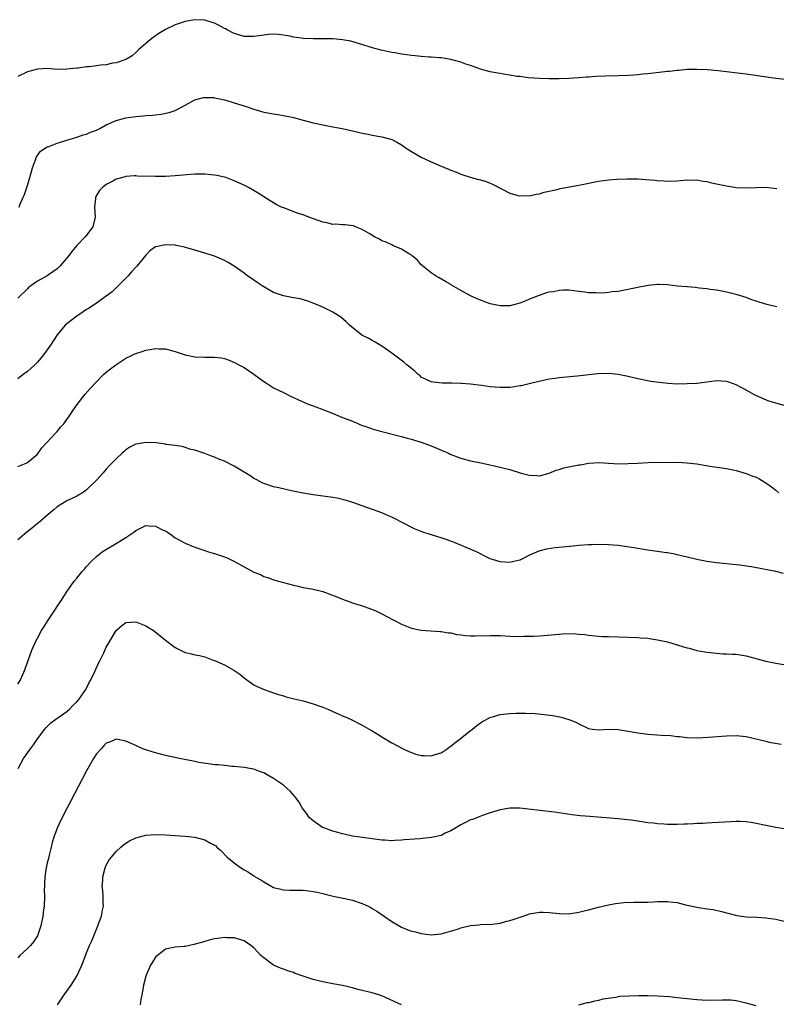
# Model space of a CAD drawing. Units: inches. Extents: x 2505000 to 2508000, y 1545000 to 1548000.
# Drawn here: x 2506421 to 2506575, y 1546205 to 1546405 of the extents above; entities that cross this region are included whole.
import ezdxf

# ---------------------------------------------------------------- set-up
doc = ezdxf.new("R2010")
doc.units = ezdxf.units.IN
doc.header["$MEASUREMENT"] = 0
doc.layers.add('LD25051545_10ft', color=41, linetype='Continuous')

msp = doc.modelspace()

# ---------------------------------------------------------------- linework, layer by layer
at = {"layer": 'LD25051545_10ft'}
for points, elevation in [([(2506577, 1546392.94), (2506575, 1546393.16), (2506569, 1546394.02), (2506565.55, 1546394.45), (2506563.31, 1546394.69), (2506561.14, 1546394.86), (2506559, 1546394.97), (2506557, 1546394.95), (2506555.22, 1546394.78), (2506555, 1546394.78), (2506553.43, 1546394.57), (2506553, 1546394.54), (2506549, 1546394.07), (2506548.02, 1546393.98), (2506547, 1546393.87), (2506546.17, 1546393.83), (2506545, 1546393.74), (2506543, 1546393.69), (2506540.36, 1546393.64), (2506538.44, 1546393.56), (2506537, 1546393.43), (2506536.58, 1546393.42), (2506535, 1546393.27), (2506533, 1546393.13), (2506531, 1546393.04), (2506529, 1546393.05), (2506527, 1546393.13), (2506524.7, 1546393.3), (2506523, 1546393.51), (2506522.44, 1546393.56), (2506521, 1546393.81), (2506520.08, 1546393.92), (2506517, 1546394.48), (2506515, 1546395.03), (2506513, 1546395.74), (2506512.05, 1546396.05), (2506511, 1546396.44), (2506508.98, 1546396.98), (2506507, 1546397.3), (2506506.69, 1546397.31), (2506505, 1546397.49), (2506504.51, 1546397.49), (2506503, 1546397.61), (2506501.73, 1546397.73), (2506501, 1546397.78), (2506500.07, 1546397.93), (2506499, 1546398.07), (2506497.65, 1546398.35), (2506497, 1546398.44), (2506495.18, 1546398.82), (2506494.87, 1546398.87), (2506493.27, 1546399.27), (2506490.27, 1546400.27), (2506488.69, 1546400.69), (2506487, 1546401.02), (2506485, 1546401.19), (2506483, 1546401.19), (2506482.83, 1546401.17), (2506481, 1546401.16), (2506479, 1546401.26), (2506478.67, 1546401.33), (2506477, 1546401.56), (2506476.26, 1546401.74), (2506475, 1546401.95), (2506473.93, 1546402.07), (2506473, 1546402.12), (2506471.96, 1546402.04), (2506471, 1546401.93), (2506469, 1546401.64), (2506467, 1546401.66), (2506465, 1546402.25), (2506463.53, 1546403), (2506463.2, 1546403.2), (2506463, 1546403.29), (2506461.93, 1546403.93), (2506461, 1546404.36), (2506460.54, 1546404.54), (2506459, 1546404.98), (2506457, 1546405.08), (2506455, 1546404.74), (2506453, 1546404.05), (2506451, 1546403.08), (2506449.7, 1546402.3), (2506448.52, 1546401.48), (2506447.88, 1546401), (2506447, 1546400.24), (2506445.64, 1546399), (2506445, 1546398.4), (2506444.26, 1546397.74), (2506442.97, 1546397), (2506441, 1546396.34), (2506440.25, 1546396.25), (2506439, 1546395.93), (2506437.81, 1546395.81), (2506437, 1546395.68), (2506435.53, 1546395.53), (2506435, 1546395.48), (2506433.25, 1546395.25), (2506433, 1546395.23), (2506431, 1546395), (2506429, 1546394.99), (2506427, 1546395.14), (2506425, 1546395.05), (2506423, 1546394.46), (2506421, 1546393.55)], 6870), ([(2506421.28, 1546367), (2506421.44, 1546367.44), (2506422.12, 1546369), (2506422.41, 1546369.59), (2506423, 1546371.42), (2506423.45, 1546373), (2506423.77, 1546374.23), (2506424, 1546375), (2506424.63, 1546376.63), (2506424.79, 1546377.21), (2506425.62, 1546378.38), (2506427, 1546379.24), (2506427.35, 1546379.35), (2506429, 1546379.99), (2506430.39, 1546380.39), (2506431, 1546380.62), (2506432.31, 1546381), (2506432.83, 1546381.17), (2506433, 1546381.2), (2506434.33, 1546381.67), (2506435, 1546381.85), (2506435.79, 1546382.21), (2506437, 1546382.67), (2506437.69, 1546383), (2506439, 1546383.7), (2506441, 1546384.61), (2506443, 1546385.15), (2506445, 1546385.43), (2506446.47, 1546385.53), (2506447, 1546385.62), (2506448.34, 1546385.67), (2506449, 1546385.78), (2506450.14, 1546385.86), (2506451.79, 1546386.21), (2506453, 1546386.65), (2506453.24, 1546386.76), (2506455, 1546387.73), (2506457, 1546388.79), (2506458.75, 1546389.25), (2506459, 1546389.28), (2506460.75, 1546389.25), (2506461, 1546389.23), (2506463, 1546388.8), (2506464.37, 1546388.37), (2506465, 1546388.2), (2506467.43, 1546387.43), (2506469, 1546386.88), (2506471, 1546386.3), (2506473, 1546385.94), (2506474.27, 1546385.73), (2506475, 1546385.64), (2506476.75, 1546385.25), (2506477, 1546385.21), (2506479, 1546384.65), (2506480.3, 1546384.3), (2506481, 1546384.13), (2506483, 1546383.71), (2506485, 1546383.34), (2506486.95, 1546382.95), (2506489.64, 1546382.36), (2506491, 1546382.04), (2506492.18, 1546381.82), (2506493, 1546381.65), (2506495, 1546381.29), (2506496.8, 1546380.8), (2506497, 1546380.72), (2506498.16, 1546380.16), (2506499, 1546379.65), (2506499.94, 1546379), (2506501, 1546378.33), (2506503, 1546377.18), (2506505, 1546376.21), (2506507, 1546375.32), (2506507.24, 1546375.24), (2506509, 1546374.5), (2506510.12, 1546374.12), (2506511, 1546373.73), (2506512.9, 1546373.1), (2506514.65, 1546372.65), (2506515, 1546372.52), (2506516.19, 1546372.19), (2506517, 1546371.84), (2506517.6, 1546371.6), (2506521, 1546369.81), (2506522.61, 1546369.39), (2506523, 1546369.27), (2506524.66, 1546369.34), (2506525, 1546369.32), (2506526.36, 1546369.64), (2506527, 1546369.73), (2506527.97, 1546370.03), (2506530.62, 1546370.62), (2506531.21, 1546370.79), (2506535, 1546371.45), (2506539, 1546372.26), (2506541, 1546372.55), (2506542.69, 1546372.69), (2506544.75, 1546372.75), (2506547, 1546372.72), (2506548.63, 1546372.63), (2506550.48, 1546372.48), (2506551, 1546372.41), (2506552.35, 1546372.35), (2506553, 1546372.29), (2506555, 1546372.37), (2506557, 1546372.56), (2506558.51, 1546372.51), (2506559, 1546372.53), (2506560.28, 1546372.28), (2506561, 1546372.2), (2506561.97, 1546371.97), (2506563.62, 1546371.62), (2506565, 1546371.3), (2506567, 1546371), (2506569, 1546370.94), (2506571, 1546371.02), (2506573, 1546371.04), (2506575.23, 1546370.77)], 6860), ([(2506575.26, 1546346.74), (2506574.11, 1546347), (2506573.23, 1546347.23), (2506571.67, 1546347.67), (2506571, 1546347.93), (2506570.18, 1546348.18), (2506569, 1546348.62), (2506567, 1546349.26), (2506565, 1546349.76), (2506564.09, 1546349.91), (2506563, 1546350.12), (2506561.72, 1546350.28), (2506561, 1546350.4), (2506559.45, 1546350.55), (2506558.67, 1546350.67), (2506557, 1546350.79), (2506555.02, 1546350.98), (2506553, 1546351.24), (2506551.32, 1546351.32), (2506551, 1546351.32), (2506549.12, 1546351.12), (2506547.26, 1546350.74), (2506547, 1546350.7), (2506545.62, 1546350.38), (2506545, 1546350.27), (2506543.96, 1546350.04), (2506543, 1546349.9), (2506541.77, 1546349.77), (2506541, 1546349.64), (2506540.4, 1546349.6), (2506539, 1546349.53), (2506538.43, 1546349.57), (2506537, 1546349.62), (2506536.25, 1546349.75), (2506535, 1546349.9), (2506533.98, 1546349.98), (2506533, 1546350.12), (2506531.88, 1546350.12), (2506531, 1546350.06), (2506529.83, 1546349.83), (2506529, 1546349.72), (2506528.41, 1546349.59), (2506526.73, 1546349), (2506525, 1546348.29), (2506523.75, 1546347.75), (2506523, 1546347.47), (2506521, 1546346.95), (2506519, 1546346.94), (2506517, 1546347.38), (2506515, 1546348.08), (2506514.36, 1546348.36), (2506513, 1546349.01), (2506511, 1546350.06), (2506509.16, 1546351.16), (2506509, 1546351.27), (2506507.9, 1546351.9), (2506506.66, 1546352.66), (2506506, 1546353), (2506505, 1546353.66), (2506503.31, 1546355), (2506503.15, 1546355.15), (2506503, 1546355.3), (2506502.21, 1546356.21), (2506501.14, 1546357.14), (2506501, 1546357.24), (2506500.43, 1546357.57), (2506499, 1546358.49), (2506497.24, 1546359.24), (2506497, 1546359.32), (2506495.87, 1546359.87), (2506495, 1546360.18), (2506494.51, 1546360.51), (2506493.5, 1546361), (2506492.38, 1546361.62), (2506491, 1546362.47), (2506489.64, 1546363), (2506489.19, 1546363.19), (2506487.44, 1546363.44), (2506487, 1546363.41), (2506485.52, 1546363.52), (2506485, 1546363.5), (2506483.79, 1546363.79), (2506483, 1546363.94), (2506480.18, 1546365), (2506479, 1546365.47), (2506477.81, 1546365.81), (2506475.24, 1546366.77), (2506475, 1546366.83), (2506474.61, 1546367), (2506473.54, 1546367.54), (2506473, 1546367.85), (2506472.28, 1546368.28), (2506469.82, 1546369.82), (2506467.89, 1546371), (2506467.31, 1546371.31), (2506465, 1546372.35), (2506463.28, 1546373), (2506463, 1546373.09), (2506461.44, 1546373.44), (2506461, 1546373.52), (2506459, 1546373.73), (2506457, 1546373.7), (2506453, 1546373.39), (2506451, 1546373.26), (2506449, 1546373.21), (2506445.32, 1546373.32), (2506445, 1546373.34), (2506444.66, 1546373.34), (2506443, 1546373.23), (2506442.81, 1546373.19), (2506441, 1546372.7), (2506440.3, 1546372.3), (2506439, 1546371.61), (2506438.23, 1546371), (2506437.65, 1546370.35), (2506436.86, 1546369.14), (2506436.8, 1546369), (2506436.79, 1546368.79), (2506436.62, 1546367), (2506436.74, 1546365), (2506436.23, 1546363), (2506435, 1546361.34), (2506434.72, 1546361), (2506433, 1546359.2), (2506431.99, 1546358.01), (2506431.25, 1546357), (2506429.53, 1546355), (2506429.27, 1546354.73), (2506429, 1546354.49), (2506428.15, 1546353.85), (2506427, 1546353.06), (2506425, 1546351.94), (2506423.65, 1546351), (2506423.28, 1546350.72), (2506423, 1546350.44), (2506421, 1546348.52)], 6850), ([(2506577.48, 1546326.52), (2506575, 1546327.17), (2506573.62, 1546327.62), (2506572.18, 1546328.18), (2506570.81, 1546328.81), (2506569, 1546329.84), (2506567, 1546330.93), (2506565.46, 1546331.46), (2506565, 1546331.59), (2506563, 1546331.71), (2506561.53, 1546331.53), (2506559, 1546331.2), (2506557, 1546331.08), (2506555, 1546331.07), (2506553.16, 1546331.16), (2506551.35, 1546331.35), (2506549.62, 1546331.62), (2506547, 1546332.16), (2506545, 1546332.62), (2506543, 1546333.04), (2506541, 1546333.22), (2506538.87, 1546333.13), (2506537.67, 1546333), (2506534.64, 1546332.64), (2506531, 1546332.3), (2506530.21, 1546332.21), (2506529, 1546332.03), (2506527.8, 1546331.8), (2506525.19, 1546331.19), (2506523.29, 1546330.71), (2506523, 1546330.68), (2506521.56, 1546330.44), (2506521, 1546330.39), (2506519, 1546330.34), (2506517, 1546330.52), (2506515.23, 1546330.77), (2506513, 1546331.07), (2506511.19, 1546331.19), (2506511, 1546331.21), (2506509.22, 1546331.22), (2506509, 1546331.24), (2506507.23, 1546331.23), (2506505.42, 1546331.42), (2506505, 1546331.53), (2506503.98, 1546331.98), (2506503, 1546332.5), (2506502.74, 1546332.74), (2506502.39, 1546333), (2506501.67, 1546333.67), (2506501, 1546334.21), (2506500.08, 1546335), (2506499.48, 1546335.48), (2506498.35, 1546336.35), (2506497, 1546337.34), (2506495, 1546338.75), (2506493.6, 1546339.6), (2506493, 1546339.89), (2506492.31, 1546340.31), (2506490.94, 1546341), (2506488.43, 1546343), (2506487.72, 1546343.72), (2506486.63, 1546344.63), (2506485, 1546345.68), (2506483.68, 1546346.32), (2506483, 1546346.67), (2506481.38, 1546347.38), (2506479.93, 1546347.93), (2506478.37, 1546348.37), (2506477, 1546348.6), (2506476.68, 1546348.68), (2506475, 1546348.98), (2506473, 1546349.66), (2506471, 1546350.79), (2506470.67, 1546351), (2506469.67, 1546351.67), (2506469, 1546352.18), (2506468.5, 1546352.5), (2506467.77, 1546353), (2506467, 1546353.59), (2506465, 1546354.98), (2506463.73, 1546355.73), (2506463, 1546356.15), (2506462.42, 1546356.42), (2506461, 1546357.02), (2506459, 1546357.68), (2506457, 1546358.27), (2506454.86, 1546358.86), (2506453.22, 1546359.22), (2506453, 1546359.26), (2506451, 1546359.38), (2506449.06, 1546358.94), (2506449, 1546358.92), (2506447.87, 1546358.13), (2506447, 1546357.24), (2506445.18, 1546355), (2506444.15, 1546353.85), (2506443.36, 1546353), (2506441.21, 1546350.79), (2506440.17, 1546349.83), (2506439, 1546348.93), (2506437, 1546347.5), (2506435.5, 1546346.5), (2506435, 1546346.19), (2506434.29, 1546345.71), (2506433, 1546344.88), (2506431, 1546343.33), (2506430.67, 1546343), (2506429, 1546341.05), (2506427.67, 1546339), (2506426.26, 1546337), (2506425, 1546335.5), (2506424.5, 1546335), (2506423, 1546333.63), (2506422.13, 1546333), (2506421, 1546332.15)], 6840), ([(2506421, 1546314.32), (2506422.72, 1546315), (2506423, 1546315.14), (2506425, 1546316.84), (2506425.13, 1546317), (2506425.92, 1546318.08), (2506428.79, 1546321.21), (2506429, 1546321.43), (2506429.72, 1546322.28), (2506430.36, 1546323), (2506431, 1546323.86), (2506431.81, 1546325), (2506432.25, 1546325.75), (2506433.09, 1546326.91), (2506434.72, 1546329), (2506435.78, 1546330.22), (2506437, 1546331.55), (2506438.45, 1546333), (2506439, 1546333.51), (2506439.83, 1546334.17), (2506440.94, 1546335), (2506443, 1546336.3), (2506444.4, 1546337), (2506444.81, 1546337.19), (2506445, 1546337.29), (2506446.31, 1546337.69), (2506447, 1546337.98), (2506447.92, 1546338.08), (2506449, 1546338.32), (2506449.75, 1546338.25), (2506451, 1546338.19), (2506453, 1546337.68), (2506455, 1546336.98), (2506457, 1546336.58), (2506459, 1546336.53), (2506461, 1546336.54), (2506462.37, 1546336.37), (2506463, 1546336.24), (2506463.95, 1546335.95), (2506465.34, 1546335.34), (2506465.9, 1546335), (2506467, 1546334.42), (2506469, 1546333.1), (2506471, 1546331.62), (2506471.36, 1546331.36), (2506473, 1546330.31), (2506475, 1546329.32), (2506476.56, 1546328.56), (2506477, 1546328.37), (2506477.92, 1546327.92), (2506479.3, 1546327.3), (2506480.02, 1546327), (2506481, 1546326.63), (2506481.56, 1546326.44), (2506483, 1546325.89), (2506485.08, 1546325.08), (2506487, 1546324.3), (2506487.96, 1546323.96), (2506489, 1546323.5), (2506489.39, 1546323.39), (2506491, 1546322.68), (2506491.51, 1546322.49), (2506493, 1546321.98), (2506494.43, 1546321.57), (2506499, 1546320.43), (2506500.1, 1546320.1), (2506501, 1546319.86), (2506501.64, 1546319.64), (2506503, 1546319.24), (2506505, 1546318.51), (2506508.51, 1546317), (2506508.84, 1546316.84), (2506510.27, 1546316.27), (2506511, 1546316.02), (2506513, 1546315.49), (2506515.44, 1546315), (2506519, 1546314.19), (2506520.09, 1546313.92), (2506521, 1546313.71), (2506523.28, 1546313), (2506524.63, 1546312.63), (2506525, 1546312.56), (2506526.46, 1546312.46), (2506527, 1546312.44), (2506529, 1546312.96), (2506530.43, 1546313.57), (2506531, 1546313.72), (2506531.98, 1546314.02), (2506533, 1546314.25), (2506535, 1546314.64), (2506535.32, 1546314.68), (2506537, 1546314.97), (2506539.12, 1546315.12), (2506541.02, 1546315.02), (2506543.12, 1546314.88), (2506545, 1546314.91), (2506547, 1546315.03), (2506549.1, 1546315.1), (2506555, 1546315.17), (2506557, 1546315.08), (2506559, 1546314.83), (2506561.6, 1546314.4), (2506565, 1546313.89), (2506566.37, 1546313.63), (2506567, 1546313.49), (2506569, 1546312.91), (2506570.38, 1546312.38), (2506571, 1546312.13), (2506571.76, 1546311.76), (2506573, 1546311.01), (2506574.17, 1546310.17), (2506575, 1546309.51), (2506575.61, 1546309)], 6830), ([(2506576.6, 1546292.6), (2506575, 1546292.97), (2506572.54, 1546293.46), (2506570.08, 1546293.92), (2506569, 1546294.1), (2506567.71, 1546294.29), (2506567, 1546294.38), (2506563, 1546294.77), (2506561, 1546295.03), (2506559, 1546295.42), (2506557, 1546295.91), (2506556.14, 1546296.14), (2506555, 1546296.38), (2506554.51, 1546296.51), (2506553, 1546296.76), (2506552.81, 1546296.81), (2506549, 1546297.33), (2506548.58, 1546297.42), (2506547, 1546297.64), (2506546.2, 1546297.8), (2506543, 1546298.25), (2506541, 1546298.4), (2506539, 1546298.46), (2506537.56, 1546298.44), (2506537, 1546298.42), (2506535, 1546298.27), (2506533.87, 1546298.13), (2506530.19, 1546297.81), (2506528.45, 1546297.55), (2506526.88, 1546297.12), (2506525, 1546296.3), (2506523.59, 1546295.59), (2506523, 1546295.32), (2506521.81, 1546295), (2506521, 1546294.82), (2506519, 1546294.94), (2506517.46, 1546295.46), (2506517, 1546295.59), (2506516.06, 1546296.06), (2506515, 1546296.56), (2506514.19, 1546297), (2506512.1, 1546297.9), (2506509.42, 1546299), (2506509, 1546299.15), (2506507.61, 1546299.61), (2506507, 1546299.83), (2506504.58, 1546300.58), (2506503.3, 1546301), (2506503, 1546301.1), (2506501.64, 1546301.64), (2506499, 1546303.03), (2506497.68, 1546303.68), (2506497, 1546304.04), (2506496.32, 1546304.32), (2506495, 1546304.89), (2506491, 1546306.36), (2506489.12, 1546307), (2506487.5, 1546307.5), (2506485.88, 1546307.88), (2506485, 1546308.03), (2506481, 1546308.57), (2506479, 1546308.9), (2506477.27, 1546309.27), (2506476.6, 1546309.4), (2506474.04, 1546309.96), (2506473, 1546310.21), (2506471, 1546310.84), (2506470.66, 1546311), (2506469.6, 1546311.6), (2506469, 1546311.9), (2506468.33, 1546312.33), (2506465, 1546314.41), (2506463, 1546315.43), (2506461.84, 1546315.84), (2506461, 1546316.24), (2506460.4, 1546316.4), (2506459, 1546316.95), (2506457, 1546317.64), (2506456.2, 1546317.8), (2506455, 1546318.18), (2506454.41, 1546318.41), (2506453, 1546318.56), (2506451.19, 1546318.81), (2506451, 1546318.86), (2506449.1, 1546319.1), (2506447, 1546319.19), (2506445.86, 1546319), (2506445, 1546318.83), (2506443.78, 1546318.22), (2506443, 1546317.68), (2506442.62, 1546317.38), (2506442.23, 1546317), (2506441, 1546315.88), (2506439.57, 1546314.43), (2506439, 1546313.75), (2506438.62, 1546313.38), (2506438.28, 1546313), (2506437, 1546311.53), (2506436.46, 1546311), (2506435.69, 1546310.31), (2506435, 1546309.59), (2506434.67, 1546309.33), (2506434.17, 1546309), (2506433, 1546308.31), (2506431.7, 1546307.7), (2506431, 1546307.35), (2506429.54, 1546306.46), (2506429, 1546306.11), (2506428.42, 1546305.58), (2506427.64, 1546305), (2506425.16, 1546302.84), (2506425, 1546302.71), (2506424.08, 1546301.92), (2506422.82, 1546301), (2506421, 1546299.44)], 6820), ([(2506421, 1546270.1), (2506421.56, 1546271), (2506422.04, 1546272.04), (2506422.45, 1546273), (2506422.58, 1546273.42), (2506423.1, 1546274.9), (2506423.89, 1546277), (2506424.76, 1546279), (2506425, 1546279.45), (2506425.86, 1546281), (2506426.31, 1546281.69), (2506427.07, 1546282.93), (2506428.67, 1546285.33), (2506429, 1546285.85), (2506429.77, 1546287), (2506431.07, 1546289), (2506431.88, 1546290.12), (2506432.5, 1546291), (2506433, 1546291.61), (2506434.1, 1546293), (2506434.55, 1546293.45), (2506435, 1546294), (2506435.89, 1546295), (2506437, 1546296.05), (2506438.17, 1546297), (2506438.67, 1546297.33), (2506441.19, 1546298.81), (2506443, 1546299.93), (2506444.58, 1546301), (2506445, 1546301.33), (2506447, 1546302.31), (2506447.74, 1546302.26), (2506449, 1546302.21), (2506450.58, 1546301.42), (2506451, 1546301.23), (2506451.4, 1546301), (2506452.34, 1546300.34), (2506453, 1546299.83), (2506453.55, 1546299.55), (2506455, 1546298.72), (2506457, 1546297.91), (2506458.6, 1546297.4), (2506459.77, 1546297), (2506460.72, 1546296.72), (2506461, 1546296.67), (2506462.23, 1546296.23), (2506463, 1546296), (2506463.7, 1546295.7), (2506465.04, 1546295.04), (2506469, 1546292.84), (2506470.35, 1546292.35), (2506471, 1546291.98), (2506471.79, 1546291.79), (2506473, 1546291.32), (2506474.01, 1546291), (2506477, 1546290.2), (2506478, 1546290), (2506479, 1546289.77), (2506481, 1546289.41), (2506483, 1546288.92), (2506484.41, 1546288.41), (2506485.84, 1546287.84), (2506487, 1546287.36), (2506489, 1546286.64), (2506491, 1546286), (2506492.51, 1546285.49), (2506493, 1546285.3), (2506493.2, 1546285.2), (2506493.73, 1546285), (2506494.58, 1546284.58), (2506495, 1546284.39), (2506495.89, 1546283.89), (2506497.68, 1546283), (2506499, 1546282.32), (2506501, 1546281.51), (2506503, 1546281.06), (2506506.81, 1546280.81), (2506507, 1546280.82), (2506508.53, 1546280.53), (2506509, 1546280.51), (2506510.21, 1546280.21), (2506511, 1546280.13), (2506511.98, 1546279.98), (2506513, 1546279.93), (2506513.92, 1546279.92), (2506517, 1546280.01), (2506519, 1546279.97), (2506521, 1546279.87), (2506523, 1546279.82), (2506523.85, 1546279.85), (2506525, 1546279.83), (2506525.89, 1546279.89), (2506527, 1546279.93), (2506531, 1546280.29), (2506532.37, 1546280.37), (2506534.36, 1546280.36), (2506535, 1546280.29), (2506536.2, 1546280.2), (2506537, 1546280.07), (2506539, 1546279.88), (2506539.82, 1546279.82), (2506541, 1546279.78), (2506545, 1546279.68), (2506547, 1546279.59), (2506547.52, 1546279.52), (2506549, 1546279.42), (2506549.35, 1546279.35), (2506551, 1546279.13), (2506553, 1546278.69), (2506555, 1546278.12), (2506556.29, 1546277.71), (2506557, 1546277.51), (2506557.42, 1546277.42), (2506558.98, 1546276.98), (2506561, 1546276.61), (2506563, 1546276.38), (2506564.3, 1546276.3), (2506565, 1546276.28), (2506566.2, 1546276.2), (2506567, 1546276.17), (2506569, 1546275.84), (2506571.24, 1546275.24), (2506573, 1546274.8), (2506575, 1546274.4), (2506579, 1546273.71)], 6810), ([(2506421.06, 1546253), (2506422.15, 1546255), (2506423.6, 1546257), (2506424.2, 1546257.8), (2506425, 1546259), (2506426.5, 1546261), (2506426.73, 1546261.27), (2506427.75, 1546262.25), (2506428.76, 1546263), (2506431, 1546264.56), (2506431.49, 1546265), (2506432.23, 1546265.77), (2506433, 1546266.49), (2506433.43, 1546267), (2506434.81, 1546269), (2506435.55, 1546270.45), (2506435.87, 1546271), (2506436.68, 1546272.68), (2506436.86, 1546273.13), (2506437.5, 1546274.5), (2506437.77, 1546275), (2506438.5, 1546276.5), (2506439, 1546277.59), (2506439.5, 1546278.5), (2506440.98, 1546281), (2506441, 1546281.03), (2506442.07, 1546281.93), (2506443, 1546282.6), (2506445, 1546282.77), (2506447, 1546281.99), (2506448.61, 1546281), (2506448.83, 1546280.83), (2506449.95, 1546279.95), (2506451, 1546279.06), (2506453, 1546277.53), (2506454.06, 1546277), (2506455, 1546276.57), (2506456.3, 1546276.3), (2506457, 1546276.09), (2506457.92, 1546275.92), (2506459, 1546275.63), (2506460.69, 1546275), (2506461, 1546274.9), (2506463, 1546274.04), (2506464.93, 1546272.93), (2506466.12, 1546272.12), (2506467, 1546271.39), (2506467.52, 1546271), (2506469, 1546269.98), (2506469.65, 1546269.65), (2506471.05, 1546269), (2506473, 1546268.37), (2506474, 1546268), (2506475, 1546267.72), (2506475.53, 1546267.53), (2506477.14, 1546267.14), (2506479, 1546266.71), (2506481, 1546266.14), (2506482.37, 1546265.63), (2506483, 1546265.42), (2506484.01, 1546265), (2506485, 1546264.57), (2506486.11, 1546264.11), (2506487, 1546263.69), (2506487.5, 1546263.5), (2506488.62, 1546263), (2506491, 1546261.81), (2506492.43, 1546261), (2506493, 1546260.65), (2506494, 1546260), (2506495, 1546259.42), (2506495.64, 1546259), (2506497, 1546258.22), (2506499.28, 1546257), (2506500.44, 1546256.44), (2506501.92, 1546255.92), (2506503, 1546255.65), (2506503.59, 1546255.59), (2506505, 1546255.57), (2506505.79, 1546255.79), (2506507, 1546256.19), (2506508.25, 1546257), (2506508.66, 1546257.34), (2506509, 1546257.53), (2506509.8, 1546258.2), (2506510.87, 1546259), (2506513, 1546260.72), (2506513.42, 1546261), (2506514.29, 1546261.71), (2506515, 1546262.26), (2506515.46, 1546262.54), (2506517, 1546263.35), (2506517.46, 1546263.46), (2506519, 1546263.94), (2506521, 1546264.18), (2506522.24, 1546264.24), (2506524.24, 1546264.24), (2506526.14, 1546264.14), (2506527.96, 1546263.96), (2506529.73, 1546263.73), (2506531.41, 1546263.41), (2506533, 1546262.93), (2506534.41, 1546262.41), (2506535, 1546262.07), (2506537, 1546261.12), (2506537.7, 1546261), (2506539, 1546260.82), (2506541, 1546260.94), (2506543, 1546260.9), (2506544.63, 1546260.63), (2506545, 1546260.59), (2506547, 1546260.21), (2506548.07, 1546260.07), (2506549, 1546259.96), (2506551.78, 1546259.78), (2506553.65, 1546259.65), (2506555, 1546259.47), (2506555.45, 1546259.45), (2506557, 1546259.27), (2506559.21, 1546259.21), (2506561.31, 1546259.31), (2506565, 1546259.63), (2506567, 1546259.68), (2506569, 1546259.46), (2506573, 1546258.5), (2506573.64, 1546258.36), (2506576.09, 1546257.91)], 6800), ([(2506576.69, 1546240.69), (2506575, 1546241), (2506573, 1546241.38), (2506571, 1546241.81), (2506570, 1546242), (2506569, 1546242.12), (2506567.81, 1546242.19), (2506567, 1546242.18), (2506565.86, 1546242.14), (2506562.07, 1546241.93), (2506561, 1546241.9), (2506560.17, 1546241.83), (2506559, 1546241.81), (2506558.27, 1546241.73), (2506557, 1546241.69), (2506556.36, 1546241.64), (2506555, 1546241.59), (2506553, 1546241.57), (2506552.36, 1546241.64), (2506551, 1546241.71), (2506550.15, 1546241.85), (2506549, 1546241.97), (2506547.84, 1546242.16), (2506545.55, 1546242.45), (2506543, 1546242.73), (2506537.21, 1546243.21), (2506535.37, 1546243.37), (2506533.59, 1546243.59), (2506530.08, 1546244.08), (2506526.49, 1546244.49), (2506523, 1546244.91), (2506521, 1546244.94), (2506519, 1546244.61), (2506517, 1546243.96), (2506515.41, 1546243.41), (2506513.38, 1546242.62), (2506513, 1546242.52), (2506512.01, 1546241.99), (2506511, 1546241.55), (2506510.68, 1546241.32), (2506510.15, 1546241), (2506509, 1546240.35), (2506507.84, 1546239.84), (2506507, 1546239.4), (2506505.07, 1546238.93), (2506503.25, 1546238.75), (2506502.67, 1546238.67), (2506499.51, 1546238.49), (2506499, 1546238.41), (2506497.64, 1546238.36), (2506497, 1546238.3), (2506495.61, 1546238.39), (2506495, 1546238.41), (2506491.06, 1546238.94), (2506489, 1546239.26), (2506487.58, 1546239.58), (2506487, 1546239.69), (2506486.01, 1546240.01), (2506485, 1546240.25), (2506484.47, 1546240.47), (2506483, 1546240.96), (2506482.92, 1546241), (2506481, 1546242.32), (2506480.23, 1546243), (2506479.75, 1546243.75), (2506478.77, 1546245), (2506478.15, 1546246.15), (2506477.51, 1546247), (2506477.31, 1546247.31), (2506476.36, 1546248.36), (2506475.69, 1546249), (2506475, 1546249.57), (2506473, 1546250.97), (2506471.67, 1546251.67), (2506471, 1546252.07), (2506470.31, 1546252.31), (2506469, 1546252.83), (2506468.16, 1546253), (2506467, 1546253.21), (2506465, 1546253.4), (2506464.59, 1546253.41), (2506463, 1546253.56), (2506461.72, 1546253.72), (2506461, 1546253.75), (2506460.16, 1546253.84), (2506457.78, 1546254.22), (2506457, 1546254.37), (2506453.86, 1546255), (2506451, 1546255.65), (2506449, 1546256.14), (2506448.34, 1546256.34), (2506446.84, 1546256.84), (2506446.43, 1546257), (2506445, 1546257.63), (2506443, 1546258.54), (2506441, 1546258.95), (2506439.64, 1546258.36), (2506439, 1546258.15), (2506438.46, 1546257.54), (2506437.93, 1546257), (2506437, 1546255.95), (2506436.41, 1546255), (2506435, 1546252.53), (2506431.7, 1546246.3), (2506431.06, 1546245), (2506429.67, 1546242.33), (2506429, 1546240.89), (2506428.34, 1546239), (2506428.03, 1546237.97), (2506427.81, 1546237), (2506427.4, 1546235.4), (2506427.27, 1546234.73), (2506427, 1546233.8), (2506426.78, 1546232.78), (2506426.52, 1546231), (2506426.47, 1546229.53), (2506426.41, 1546229), (2506426.4, 1546228.4), (2506426.43, 1546227), (2506426.35, 1546225), (2506426.26, 1546224.26), (2506426.09, 1546223), (2506425.69, 1546221), (2506425, 1546219.01), (2506424.22, 1546217.78), (2506423.57, 1546217), (2506423, 1546216.39), (2506421.46, 1546215), (2506421, 1546214.55)], 6790), ([(2506429.06, 1546205), (2506430.47, 1546207), (2506431, 1546207.72), (2506431.86, 1546209), (2506432.32, 1546209.68), (2506433.05, 1546210.95), (2506434, 1546213), (2506434.31, 1546213.69), (2506435, 1546215.53), (2506435.6, 1546217), (2506436.04, 1546217.96), (2506437.3, 1546221), (2506437.43, 1546221.43), (2506438, 1546223), (2506438.22, 1546224.22), (2506438.4, 1546225), (2506438.37, 1546225.63), (2506438.35, 1546227), (2506438.27, 1546228.27), (2506438.16, 1546229), (2506438.28, 1546230.28), (2506438.29, 1546231), (2506438.79, 1546232.79), (2506438.83, 1546233), (2506438.88, 1546233.12), (2506439, 1546233.36), (2506439.6, 1546234.4), (2506440.04, 1546235), (2506441, 1546236.11), (2506441.95, 1546237), (2506442.51, 1546237.49), (2506443, 1546237.84), (2506443.7, 1546238.3), (2506445, 1546238.89), (2506447, 1546239.41), (2506449, 1546239.56), (2506451, 1546239.51), (2506453, 1546239.39), (2506455, 1546239.24), (2506457, 1546239), (2506459, 1546238.5), (2506460.16, 1546237.84), (2506461, 1546237.42), (2506461.24, 1546237.24), (2506461.47, 1546237), (2506462.3, 1546236.3), (2506463.56, 1546235), (2506465, 1546233.8), (2506466.04, 1546233), (2506467, 1546232.4), (2506467.9, 1546231.9), (2506469, 1546231.15), (2506469.1, 1546231.1), (2506469.25, 1546231), (2506470.39, 1546230.39), (2506471, 1546229.93), (2506472.65, 1546229), (2506473, 1546228.83), (2506474.49, 1546228.49), (2506475, 1546228.31), (2506476.28, 1546228.28), (2506477, 1546228.25), (2506479, 1546228.25), (2506480.15, 1546228.15), (2506481, 1546228.02), (2506481.86, 1546227.86), (2506483, 1546227.56), (2506483.46, 1546227.46), (2506485.06, 1546227.06), (2506487.45, 1546226.55), (2506489, 1546226.2), (2506491, 1546225.56), (2506492.23, 1546225), (2506492.73, 1546224.73), (2506493, 1546224.57), (2506493.97, 1546223.97), (2506495.45, 1546223), (2506497, 1546221.91), (2506499, 1546220.72), (2506500.24, 1546220.24), (2506501, 1546219.96), (2506501.79, 1546219.79), (2506503, 1546219.48), (2506505, 1546219.22), (2506507, 1546219.39), (2506507.51, 1546219.51), (2506510.36, 1546220.36), (2506511, 1546220.58), (2506513, 1546221.06), (2506514.75, 1546221.25), (2506515, 1546221.29), (2506517.39, 1546221.39), (2506519, 1546221.58), (2506520.1, 1546221.9), (2506521, 1546222.08), (2506521.67, 1546222.33), (2506523.71, 1546223), (2506525, 1546223.45), (2506527, 1546223.82), (2506527.78, 1546223.78), (2506529, 1546223.75), (2506531, 1546223.52), (2506533, 1546223.48), (2506535, 1546223.77), (2506536.06, 1546224.06), (2506537, 1546224.29), (2506539, 1546224.84), (2506541, 1546225.29), (2506542.46, 1546225.54), (2506543, 1546225.61), (2506544.24, 1546225.76), (2506546.15, 1546225.85), (2506547, 1546225.82), (2506548.14, 1546225.86), (2506549, 1546225.84), (2506550.12, 1546225.88), (2506551, 1546225.94), (2506552.07, 1546225.93), (2506553, 1546225.99), (2506554.19, 1546225.81), (2506555, 1546225.74), (2506556.69, 1546225.31), (2506559, 1546224.78), (2506560.57, 1546224.57), (2506561, 1546224.48), (2506562.32, 1546224.32), (2506563.96, 1546223.96), (2506567.1, 1546223.1), (2506569, 1546222.85), (2506571.23, 1546222.77), (2506573, 1546222.65), (2506575, 1546222.35), (2506577, 1546221.92)], 6780), ([(2506499, 1546204.95), (2506495, 1546206.78), (2506494.36, 1546207), (2506493, 1546207.4), (2506490.1, 1546208.1), (2506489, 1546208.41), (2506487, 1546208.89), (2506485, 1546209.25), (2506483, 1546209.64), (2506482.12, 1546209.88), (2506481, 1546210.14), (2506479, 1546210.78), (2506477.36, 1546211.36), (2506477, 1546211.51), (2506475.88, 1546211.88), (2506475, 1546212.23), (2506474.41, 1546212.41), (2506473, 1546213.02), (2506470.7, 1546214.7), (2506470.38, 1546215), (2506469.71, 1546215.71), (2506469, 1546216.54), (2506468.39, 1546217), (2506467, 1546217.95), (2506465.63, 1546218.37), (2506465, 1546218.58), (2506463.39, 1546218.61), (2506463, 1546218.64), (2506461.57, 1546218.43), (2506461, 1546218.37), (2506459.92, 1546218.08), (2506459, 1546217.87), (2506458.35, 1546217.65), (2506456.8, 1546217.2), (2506455, 1546216.85), (2506454.84, 1546216.85), (2506453, 1546216.7), (2506451, 1546216.27), (2506449.42, 1546215), (2506449, 1546214.63), (2506448.39, 1546213.61), (2506447.99, 1546213), (2506447.07, 1546211), (2506447, 1546210.77), (2506446.58, 1546209), (2506446.48, 1546208.48), (2506446.24, 1546207), (2506446.04, 1546206.04), (2506445.87, 1546205)], 6770), ([(2506571, 1546204.77), (2506569, 1546205.28), (2506567, 1546205.76), (2506565.89, 1546205.89), (2506565, 1546205.94), (2506564.1, 1546205.9), (2506561, 1546205.86), (2506559, 1546205.98), (2506557, 1546206.18), (2506555.66, 1546206.34), (2506555, 1546206.4), (2506553.41, 1546206.59), (2506551, 1546206.76), (2506549, 1546206.79), (2506547.22, 1546206.78), (2506545.24, 1546206.76), (2506543.35, 1546206.65), (2506543, 1546206.61), (2506542.49, 1546206.49), (2506539.88, 1546206.12), (2506539, 1546205.85), (2506538.26, 1546205.74), (2506537, 1546205.41), (2506536.65, 1546205.35), (2506534.92, 1546204.92)], 6770)]:
    msp.add_lwpolyline(points, dxfattribs=dict(at, elevation=elevation))

doc.saveas('drawing.dxf')
